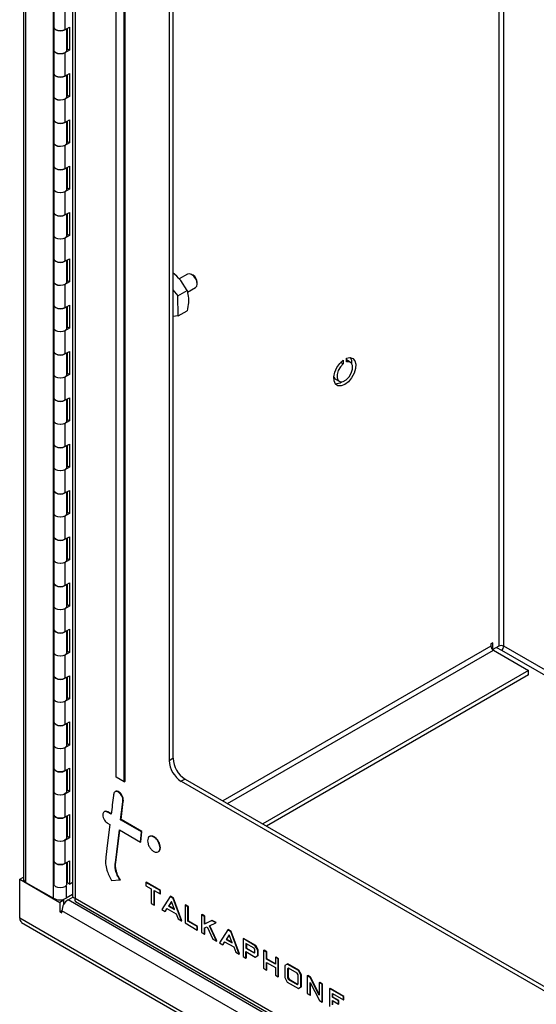
# Model space of a CAD drawing. Units: inches. Extents: x 0.3 to 21.8, y 0.2 to 16.9.
# Drawn here: x 16.8 to 18, y 5.4 to 7.6 of the extents above; entities that cross this region are included whole.
import ezdxf

# ---------------------------------------------------------------- set-up
doc = ezdxf.new("R2010")
doc.units = ezdxf.units.IN
doc.header["$MEASUREMENT"] = 0

msp = doc.modelspace()

# ---------------------------------------------------------------- linework, layer by layer
at = {"color": 7, "linetype": 'Continuous', "lineweight": 25}
for p, q in [((16.8522, 11.5873), (16.8522, 5.6731)), ((16.8579, 5.6651), (16.8579, 11.583)), ((16.9187, 5.63), (16.9187, 11.5479)), ((16.9605, 11.5041), (16.9605, 5.6349)), ((16.9662, 11.4928), (16.9662, 5.6303)), ((17.0567, 5.8969), (17.0567, 11.3065)), ((17.0744, 5.8867), (17.0744, 11.2963)), ((17.0761, 5.8877), (17.0761, 11.2973)), ((17.1818, 10.9807), (17.1818, 5.9385)), ((17.1734, 10.9758), (17.1734, 5.9336)), ((16.9195, 7.6005), (16.9195, 7.5495)), ((16.9435, 7.5948), (16.9435, 7.5437)), ((16.9195, 7.5495), (16.9195, 7.4984)), ((16.9435, 7.5437), (16.9535, 7.5495)), ((16.9535, 7.5495), (16.9535, 7.4984)), ((16.9477, 7.4984), (16.9477, 7.5461)), ((16.9491, 7.501), (16.9491, 7.5469)), ((16.9195, 7.4984), (16.9195, 7.4474)), ((16.9535, 7.4984), (16.9435, 7.4927)), ((16.9435, 7.4927), (16.9435, 7.4417)), ((16.9477, 7.5002), (16.9491, 7.501)), ((16.9535, 7.4984), (16.9491, 7.501)), ((16.9195, 7.4474), (16.9195, 7.3964)), ((16.9435, 7.4417), (16.9535, 7.4474)), ((16.9477, 7.3964), (16.9477, 7.444)), ((16.9491, 7.3989), (16.9491, 7.4448)), ((16.9535, 7.4474), (16.9535, 7.3964)), ((16.9477, 7.3981), (16.9491, 7.3989)), ((16.9535, 7.3964), (16.9491, 7.3989)), ((16.9195, 7.3964), (16.9195, 7.3453)), ((16.9535, 7.3964), (16.9435, 7.3906)), ((16.9435, 7.3906), (16.9435, 7.3396)), ((16.9195, 7.3453), (16.9195, 7.2943)), ((16.9435, 7.3396), (16.9535, 7.3453)), ((16.9477, 7.2943), (16.9477, 7.342)), ((16.9491, 7.2968), (16.9491, 7.3428)), ((16.9535, 7.3453), (16.9535, 7.2943)), ((16.9195, 7.2943), (16.9195, 7.2433)), ((16.9535, 7.2943), (16.9435, 7.2886)), ((16.9477, 7.296), (16.9491, 7.2968)), ((16.9535, 7.2943), (16.9491, 7.2968)), ((16.9435, 7.2886), (16.9435, 7.2375)), ((16.9195, 7.2433), (16.9195, 7.1922)), ((16.9435, 7.2375), (16.9535, 7.2433)), ((16.9477, 7.1922), (16.9477, 7.2399)), ((16.9491, 7.1948), (16.9491, 7.2407)), ((16.9535, 7.2433), (16.9535, 7.1922)), ((16.9195, 7.1922), (16.9195, 7.1412)), ((16.9535, 7.1922), (16.9435, 7.1865)), ((16.9435, 7.1865), (16.9435, 7.1355)), ((16.9477, 7.194), (16.9491, 7.1948)), ((16.9535, 7.1922), (16.9491, 7.1948)), ((16.9195, 7.1412), (16.9195, 7.0902)), ((16.9435, 7.1355), (16.9535, 7.1412)), ((16.9477, 7.0902), (16.9477, 7.1378)), ((16.9491, 7.0927), (16.9491, 7.1386)), ((16.9535, 7.1412), (16.9535, 7.0902)), ((16.9195, 7.0902), (16.9195, 7.0391)), ((16.9535, 7.0902), (16.9435, 7.0844)), ((16.9435, 7.0844), (16.9435, 7.0334)), ((16.9477, 7.0919), (16.9491, 7.0927)), ((16.9535, 7.0902), (16.9491, 7.0927)), ((16.9195, 7.0391), (16.9195, 6.9881)), ((16.9435, 7.0334), (16.9535, 7.0391)), ((16.9477, 6.9881), (16.9477, 7.0358)), ((16.9491, 6.9906), (16.9491, 7.0366)), ((16.9535, 7.0391), (16.9535, 6.9881)), ((16.9195, 6.9881), (16.9195, 6.9371)), ((16.9535, 6.9881), (16.9435, 6.9824)), ((16.9477, 6.9898), (16.9491, 6.9906)), ((16.9535, 6.9881), (16.9491, 6.9906)), ((17.2141, 7.0054), (17.1957, 6.9947)), ((17.2128, 6.9689), (17.1991, 6.9911)), ((17.226, 7.0027), (17.2228, 7.0045)), ((17.2349, 6.9834), (17.2349, 6.9872)), ((16.9435, 6.9824), (16.9435, 6.9313)), ((17.1818, 6.9708), (17.1928, 6.9573)), ((17.1928, 6.9573), (17.2128, 6.9689)), ((17.2137, 6.9653), (17.2314, 6.9755)), ((17.193, 6.913), (17.1928, 6.9573)), ((16.9195, 6.9371), (16.9195, 6.886)), ((16.9435, 6.9313), (16.9535, 6.9371)), ((16.9477, 6.886), (16.9477, 6.9337)), ((16.9491, 6.8886), (16.9491, 6.9345)), ((16.9535, 6.9371), (16.9535, 6.886)), ((17.193, 6.913), (17.213, 6.9246)), ((17.193, 6.913), (17.1818, 6.9119)), ((16.9195, 6.886), (16.9195, 6.835)), ((16.9535, 6.886), (16.9435, 6.8803)), ((16.9435, 6.8803), (16.9435, 6.8293)), ((16.9477, 6.8878), (16.9491, 6.8886)), ((16.9535, 6.886), (16.9491, 6.8886)), ((16.9195, 6.835), (16.9195, 6.784)), ((16.9435, 6.8293), (16.9535, 6.835)), ((16.9535, 6.835), (16.9535, 6.784)), ((16.9477, 6.784), (16.9477, 6.8316)), ((16.9491, 6.7865), (16.9491, 6.8324)), ((17.5567, 6.8159), (17.5567, 6.8076)), ((17.5638, 6.8117), (17.5638, 6.8199)), ((17.5724, 6.8112), (17.5639, 6.8161)), ((17.5567, 6.8076), (17.5511, 6.8108)), ((16.9195, 6.784), (16.9195, 6.7329)), ((16.9535, 6.784), (16.9435, 6.7782)), ((16.9435, 6.7782), (16.9435, 6.7272)), ((16.9477, 6.7857), (16.9491, 6.7865)), ((16.9535, 6.784), (16.9491, 6.7865)), ((17.5396, 6.7739), (17.548, 6.769)), ((16.9195, 6.7329), (16.9195, 6.6819)), ((16.9435, 6.7272), (16.9535, 6.7329)), ((16.9477, 6.6819), (16.9477, 6.7296)), ((16.9491, 6.6844), (16.9491, 6.7304)), ((16.9535, 6.7329), (16.9535, 6.6819)), ((16.9195, 6.6819), (16.9195, 6.6309)), ((16.9535, 6.6819), (16.9435, 6.6762)), ((16.9477, 6.6836), (16.9491, 6.6844)), ((16.9535, 6.6819), (16.9491, 6.6844)), ((16.9435, 6.6762), (16.9435, 6.6251)), ((16.9195, 6.6309), (16.9195, 6.5798)), ((16.9435, 6.6251), (16.9535, 6.6309)), ((16.9477, 6.5798), (16.9477, 6.6275)), ((16.9491, 6.5824), (16.9491, 6.6283)), ((16.9535, 6.6309), (16.9535, 6.5798)), ((16.9195, 6.5798), (16.9195, 6.5288)), ((16.9535, 6.5798), (16.9435, 6.5741)), ((16.9435, 6.5741), (16.9435, 6.5231)), ((16.9477, 6.5816), (16.9491, 6.5824)), ((16.9535, 6.5798), (16.9491, 6.5824)), ((16.9195, 6.5288), (16.9195, 6.4778)), ((16.9435, 6.5231), (16.9535, 6.5288)), ((16.9477, 6.4778), (16.9477, 6.5254)), ((16.9491, 6.4803), (16.9491, 6.5262)), ((16.9535, 6.5288), (16.9535, 6.4778)), ((16.9195, 6.4778), (16.9195, 6.4267)), ((16.9535, 6.4778), (16.9435, 6.472)), ((16.9435, 6.472), (16.9435, 6.421)), ((16.9477, 6.4795), (16.9491, 6.4803)), ((16.9535, 6.4778), (16.9491, 6.4803)), ((16.9195, 6.4267), (16.9195, 6.3757)), ((16.9435, 6.421), (16.9535, 6.4267)), ((16.9477, 6.3757), (16.9477, 6.4234)), ((16.9491, 6.3782), (16.9491, 6.4242)), ((16.9535, 6.4267), (16.9535, 6.3757)), ((16.9477, 6.3774), (16.9491, 6.3782)), ((16.9535, 6.3757), (16.9491, 6.3782)), ((16.9195, 6.3757), (16.9195, 6.3247)), ((16.9535, 6.3757), (16.9435, 6.3699)), ((16.9435, 6.3699), (16.9435, 6.3189)), ((16.9195, 6.3247), (16.9195, 6.2736)), ((16.9435, 6.3189), (16.9535, 6.3247)), ((16.9477, 6.2736), (16.9477, 6.3213)), ((16.9491, 6.2762), (16.9491, 6.3221)), ((16.9535, 6.3247), (16.9535, 6.2736)), ((16.9195, 6.2736), (16.9195, 6.2226)), ((16.9535, 6.2736), (16.9435, 6.2679)), ((16.9477, 6.2754), (16.9491, 6.2762)), ((16.9535, 6.2736), (16.9491, 6.2762)), ((16.9435, 6.2679), (16.9435, 6.2168)), ((16.9195, 6.2226), (16.9195, 6.1716)), ((16.9435, 6.2168), (16.9535, 6.2226)), ((16.9477, 6.1716), (16.9477, 6.2192)), ((16.9491, 6.1741), (16.9491, 6.22)), ((16.9535, 6.2226), (16.9535, 6.1716)), ((17.8866, 6.193), (17.8823, 6.1906)), ((17.8823, 6.1906), (17.8823, 6.1857)), ((17.8866, 6.1779), (17.8866, 6.193)), ((17.9, 6.1857), (17.8866, 6.1779)), ((16.9195, 6.1716), (16.9195, 6.1205)), ((16.9535, 6.1716), (16.9435, 6.1658)), ((16.9435, 6.1658), (16.9435, 6.1148)), ((16.9477, 6.1733), (16.9491, 6.1741)), ((16.9535, 6.1716), (16.9491, 6.1741)), ((17.8866, 6.1779), (17.885, 6.1788)), ((17.8876, 6.1765), (17.9651, 6.1318)), ((17.8947, 6.1826), (17.9053, 6.1765)), ((16.9195, 6.1205), (16.9195, 6.0695)), ((16.9435, 6.1148), (16.9535, 6.1205)), ((16.9491, 6.072), (16.9491, 6.118)), ((16.9535, 6.1205), (16.9535, 6.0695)), ((17.9651, 6.1318), (17.3796, 5.7938)), ((17.9651, 6.122), (17.388, 5.7889)), ((17.9651, 6.122), (17.9651, 6.1318)), ((16.9477, 6.0695), (16.9477, 6.1172)), ((16.9195, 6.0695), (16.9195, 6.0185)), ((16.9535, 6.0695), (16.9435, 6.0637)), ((16.9435, 6.0637), (16.9435, 6.0127)), ((16.9477, 6.0712), (16.9491, 6.072)), ((16.9535, 6.0695), (16.9491, 6.072)), ((16.9195, 6.0185), (16.9195, 5.9674)), ((16.9435, 6.0127), (16.9535, 6.0185)), ((16.9477, 5.9674), (16.9477, 6.0151)), ((16.9491, 5.97), (16.9491, 6.0159)), ((16.9535, 6.0185), (16.9535, 5.9674)), ((16.9195, 5.9674), (16.9195, 5.9164)), ((16.9535, 5.9674), (16.9435, 5.9617)), ((16.9477, 5.9692), (16.9491, 5.97)), ((16.9535, 5.9674), (16.9491, 5.97)), ((16.9435, 5.9617), (16.9435, 5.9106)), ((17.1734, 5.9336), (17.1818, 5.9385)), ((16.9195, 5.9164), (16.9195, 5.8654)), ((16.9435, 5.9106), (16.9535, 5.9164)), ((16.9477, 5.8654), (16.9477, 5.913)), ((16.9491, 5.8679), (16.9491, 5.9138)), ((16.9535, 5.9164), (16.9535, 5.8654)), ((17.0744, 5.8867), (17.0567, 5.8969)), ((17.0744, 5.8867), (17.0761, 5.8877)), ((17.2084, 5.8926), (17.1999, 5.8877)), ((17.1999, 5.8877), (18.7378, 4.9999)), ((17.2084, 5.8926), (18.7463, 5.0048)), ((16.9195, 5.8654), (16.9195, 5.8143)), ((16.9535, 5.8654), (16.9435, 5.8596)), ((16.9435, 5.8596), (16.9435, 5.8086)), ((16.9477, 5.8671), (16.9491, 5.8679)), ((16.9535, 5.8654), (16.9491, 5.8679)), ((17.0627, 5.8632), (17.0635, 5.8637)), ((17.0715, 5.8453), (17.0724, 5.8458)), ((16.9195, 5.8143), (16.9195, 5.7633)), ((16.9435, 5.8086), (16.9535, 5.8143)), ((16.9535, 5.8143), (16.9535, 5.7633)), ((17.0376, 5.8198), (17.0385, 5.8203)), ((17.0456, 5.8152), (17.0376, 5.8198)), ((17.0457, 5.8161), (17.0385, 5.8203)), ((16.9477, 5.7633), (16.9477, 5.811)), ((16.9491, 5.7658), (16.9491, 5.8118)), ((17.0376, 5.7957), (17.0428, 5.7927)), ((17.0664, 5.8031), (17.0673, 5.8036)), ((17.1127, 5.7764), (17.0664, 5.8031)), ((17.1135, 5.777), (17.0673, 5.8036)), ((17.0548, 5.7084), (17.0637, 5.7806)), ((17.0556, 5.7089), (17.0644, 5.7802)), ((17.0637, 5.7806), (17.1099, 5.754)), ((17.1099, 5.754), (17.1127, 5.7764)), ((17.1108, 5.7545), (17.1135, 5.777)), ((17.1127, 5.7764), (17.1135, 5.777)), ((16.9195, 5.7633), (16.9195, 5.7122)), ((16.9535, 5.7633), (16.9435, 5.7575)), ((16.9435, 5.7575), (16.9435, 5.7065)), ((16.9477, 5.765), (16.9491, 5.7658)), ((16.9535, 5.7633), (16.9491, 5.7658)), ((17.1099, 5.754), (17.1108, 5.7545)), ((17.1532, 5.7411), (17.1541, 5.7416)), ((16.9195, 5.7122), (16.9195, 5.6612)), ((16.9435, 5.7065), (16.9535, 5.7122)), ((16.9477, 5.6612), (16.9477, 5.7089)), ((16.9491, 5.6638), (16.9491, 5.7097)), ((16.9535, 5.7122), (16.9535, 5.6612)), ((17.0548, 5.7084), (17.0556, 5.7089)), ((16.8441, 5.6721), (16.8522, 5.6767)), ((16.8441, 5.5859), (16.8441, 5.6721)), ((16.8441, 5.6721), (16.9327, 5.6209)), ((16.8579, 5.6651), (16.9187, 5.63)), ((16.9491, 5.6765), (16.9477, 5.6757)), ((16.9535, 5.6612), (16.9491, 5.6638)), ((16.9535, 5.6612), (16.9605, 5.6652)), ((17.046, 5.6693), (17.065, 5.6704)), ((17.065, 5.6704), (17.0659, 5.6709)), ((17.1216, 5.665), (17.1225, 5.6655)), ((17.1216, 5.665), (17.1216, 5.6577)), ((17.1532, 5.6468), (17.1216, 5.665)), ((17.1541, 5.6473), (17.1225, 5.6655)), ((17.1216, 5.6577), (17.1339, 5.6506)), ((17.1339, 5.6506), (17.1339, 5.6186)), ((17.1403, 5.6469), (17.1532, 5.6395)), ((17.1403, 5.6149), (17.1403, 5.6469)), ((17.1412, 5.6154), (17.1412, 5.6464)), ((17.1532, 5.6468), (17.1541, 5.6473)), ((17.1532, 5.6395), (17.1532, 5.6468)), ((17.1541, 5.64), (17.1541, 5.6473)), ((16.9412, 5.6258), (16.9327, 5.6209)), ((16.9327, 5.6209), (16.9327, 5.6001)), ((16.9386, 5.6273), (16.9412, 5.6258)), ((16.9412, 5.6165), (16.9412, 5.6258)), ((16.9605, 5.6382), (16.9463, 5.63)), ((16.9507, 5.6264), (16.9614, 5.6326)), ((16.9662, 5.6303), (19.2102, 4.3348)), ((16.9673, 5.623), (19.2171, 4.3242)), ((17.1532, 5.6395), (17.1541, 5.64)), ((17.1754, 5.634), (17.157, 5.6052)), ((17.1785, 5.6231), (17.172, 5.6129)), ((17.1787, 5.6225), (17.1729, 5.6134)), ((17.1754, 5.634), (17.1763, 5.6345)), ((17.1817, 5.6303), (17.1754, 5.634)), ((17.1826, 5.6308), (17.1763, 5.6345)), ((17.1853, 5.6052), (17.1785, 5.6231)), ((17.1817, 5.6303), (17.1826, 5.6308)), ((17.1819, 5.6299), (17.1817, 5.6303)), ((17.1819, 5.6299), (17.1828, 5.6304)), ((17.2004, 5.5802), (17.1819, 5.6299)), ((17.1828, 5.6304), (17.1826, 5.6308)), ((17.2013, 5.5807), (17.1828, 5.6304)), ((16.9369, 5.6026), (16.9327, 5.6001)), ((16.9327, 5.6001), (16.9369, 5.5977)), ((16.9369, 5.5977), (16.9369, 5.6026)), ((19.2262, 4.281), (16.9369, 5.6026)), ((17.1339, 5.6186), (17.1403, 5.6149)), ((17.1403, 5.6149), (17.1412, 5.6154)), ((17.157, 5.6052), (17.1643, 5.601)), ((17.1643, 5.601), (17.1683, 5.6077)), ((17.1643, 5.601), (17.1652, 5.6015)), ((17.1652, 5.6015), (17.1687, 5.6074)), ((17.1683, 5.6077), (17.1885, 5.596)), ((17.172, 5.6129), (17.1729, 5.6134)), ((17.172, 5.6129), (17.1853, 5.6052)), ((17.1729, 5.6134), (17.1848, 5.6065)), ((17.2083, 5.615), (17.2092, 5.6155)), ((17.2083, 5.615), (17.2083, 5.5756)), ((17.2147, 5.6113), (17.2083, 5.615)), ((17.2156, 5.6118), (17.2092, 5.6155)), ((17.2147, 5.6113), (17.2156, 5.6118)), ((17.2147, 5.5793), (17.2147, 5.6113)), ((17.2156, 5.5798), (17.2156, 5.6118)), ((19.319, 4.1572), (16.8441, 5.5859)), ((16.8482, 5.577), (19.323, 4.1483)), ((17.1885, 5.596), (17.1931, 5.5844)), ((17.1931, 5.5844), (17.2004, 5.5802)), ((17.2004, 5.5802), (17.2013, 5.5807)), ((17.2083, 5.5756), (17.2351, 5.5601)), ((17.2147, 5.5793), (17.2156, 5.5798)), ((17.2351, 5.5675), (17.2147, 5.5793)), ((17.236, 5.568), (17.2156, 5.5798)), ((17.2449, 5.5939), (17.2458, 5.5944)), ((17.2449, 5.5939), (17.2449, 5.5545)), ((17.2513, 5.5902), (17.2449, 5.5939)), ((17.2521, 5.5907), (17.2458, 5.5944)), ((17.2513, 5.5902), (17.2521, 5.5907)), ((17.2513, 5.5732), (17.2513, 5.5902)), ((17.2676, 5.5808), (17.2513, 5.5732)), ((17.2521, 5.5737), (17.2521, 5.5907)), ((17.2684, 5.5813), (17.2521, 5.5737)), ((17.2621, 5.5691), (17.2761, 5.5759)), ((17.2676, 5.5808), (17.2684, 5.5813)), ((17.2761, 5.5759), (17.2676, 5.5808)), ((17.2769, 5.5764), (17.2684, 5.5813)), ((17.2761, 5.5759), (17.2769, 5.5764)), ((17.2351, 5.5675), (17.236, 5.568)), ((17.2351, 5.5601), (17.2351, 5.5675)), ((17.2351, 5.5601), (17.236, 5.5607)), ((17.236, 5.5607), (17.236, 5.568)), ((17.2449, 5.5545), (17.2513, 5.5508)), ((17.2513, 5.5732), (17.2521, 5.5737)), ((17.2513, 5.5648), (17.2571, 5.5673)), ((17.2513, 5.5508), (17.2513, 5.5648)), ((17.2521, 5.5513), (17.2521, 5.5652)), ((17.2571, 5.5673), (17.2697, 5.5402)), ((17.2777, 5.5356), (17.2621, 5.5691)), ((17.2786, 5.5361), (17.263, 5.5696)), ((17.3025, 5.5606), (17.284, 5.5319)), ((17.3025, 5.5606), (17.3034, 5.5611)), ((17.3087, 5.557), (17.3025, 5.5606)), ((17.3096, 5.5575), (17.3034, 5.5611)), ((17.3087, 5.557), (17.3096, 5.5575)), ((17.3089, 5.5566), (17.3087, 5.557)), ((17.3089, 5.5566), (17.3098, 5.5571)), ((17.3274, 5.5068), (17.3089, 5.5566)), ((17.3098, 5.5571), (17.3096, 5.5575)), ((17.3283, 5.5073), (17.3098, 5.5571)), ((17.2513, 5.5508), (17.2521, 5.5513)), ((17.2697, 5.5402), (17.2777, 5.5356)), ((17.2777, 5.5356), (17.2786, 5.5361)), ((17.284, 5.5319), (17.2913, 5.5277)), ((17.2913, 5.5277), (17.2953, 5.5343)), ((17.2922, 5.5282), (17.2958, 5.5341)), ((17.2953, 5.5343), (17.3155, 5.5227)), ((17.3056, 5.5498), (17.299, 5.5395)), ((17.299, 5.5395), (17.2999, 5.54)), ((17.299, 5.5395), (17.3123, 5.5319)), ((17.3058, 5.5492), (17.2999, 5.54)), ((17.2999, 5.54), (17.3118, 5.5332)), ((17.3123, 5.5319), (17.3056, 5.5498)), ((17.3361, 5.5412), (17.337, 5.5417)), ((17.3361, 5.5412), (17.3361, 5.5018)), ((17.3631, 5.5256), (17.3361, 5.5412)), ((17.364, 5.5261), (17.337, 5.5417)), ((17.2913, 5.5277), (17.2922, 5.5282)), ((17.3155, 5.5227), (17.3202, 5.511)), ((17.3202, 5.511), (17.3274, 5.5068)), ((17.3603, 5.5199), (17.3425, 5.5302)), ((17.3425, 5.5302), (17.3425, 5.5199)), ((17.3425, 5.5199), (17.3434, 5.5204)), ((17.3425, 5.5199), (17.3603, 5.5096)), ((17.3425, 5.5125), (17.3631, 5.5006)), ((17.3425, 5.4981), (17.3425, 5.5125)), ((17.3434, 5.5297), (17.3434, 5.5204)), ((17.3434, 5.5204), (17.3612, 5.5101)), ((17.3434, 5.4987), (17.3434, 5.512)), ((17.3623, 5.5161), (17.3603, 5.5199)), ((17.3603, 5.5096), (17.3623, 5.5107)), ((17.3612, 5.5101), (17.3623, 5.5107)), ((17.3623, 5.5107), (17.3623, 5.5161)), ((17.3631, 5.5256), (17.364, 5.5261)), ((17.3687, 5.516), (17.3631, 5.5256)), ((17.3695, 5.5165), (17.364, 5.5261)), ((17.3687, 5.516), (17.3695, 5.5165)), ((17.3687, 5.5043), (17.3687, 5.516)), ((17.3695, 5.5048), (17.3695, 5.5165)), ((17.3814, 5.5151), (17.3823, 5.5156)), ((17.3814, 5.5151), (17.3814, 5.4757)), ((17.3877, 5.5114), (17.3814, 5.5151)), ((17.3886, 5.5119), (17.3823, 5.5156)), ((17.3877, 5.5114), (17.3886, 5.5119)), ((17.3877, 5.4959), (17.3877, 5.5114)), ((17.3886, 5.4964), (17.3886, 5.5119)), ((17.3274, 5.5068), (17.3283, 5.5073)), ((17.3361, 5.5018), (17.3425, 5.4981)), ((17.3425, 5.4981), (17.3434, 5.4987)), ((17.3603, 5.5096), (17.3612, 5.5101)), ((17.3631, 5.5006), (17.3687, 5.5043)), ((17.3631, 5.5006), (17.364, 5.5012)), ((17.364, 5.5012), (17.3695, 5.5048)), ((17.3687, 5.5043), (17.3695, 5.5048)), ((17.3877, 5.4959), (17.3886, 5.4964)), ((17.4074, 5.4845), (17.3877, 5.4959)), ((17.3877, 5.4886), (17.4074, 5.4772)), ((17.3877, 5.472), (17.3877, 5.4886)), ((17.4074, 5.4856), (17.3886, 5.4964)), ((17.4074, 5.5), (17.4083, 5.5006)), ((17.4138, 5.4964), (17.4074, 5.5)), ((17.4074, 5.5), (17.4074, 5.4845)), ((17.4146, 5.4969), (17.4083, 5.5006)), ((17.4138, 5.4964), (17.4146, 5.4969)), ((17.4138, 5.457), (17.4138, 5.4964)), ((17.4146, 5.4575), (17.4146, 5.4969)), ((17.3814, 5.4757), (17.3877, 5.472)), ((17.3877, 5.472), (17.3886, 5.4725)), ((17.3886, 5.4725), (17.3886, 5.4881)), ((17.4074, 5.4772), (17.4074, 5.4607)), ((17.4336, 5.4849), (17.4281, 5.4817)), ((17.4281, 5.4817), (17.4281, 5.4552)), ((17.4336, 5.4849), (17.4345, 5.4854)), ((17.4581, 5.4708), (17.4336, 5.4849)), ((17.4366, 5.4758), (17.4344, 5.4743)), ((17.4344, 5.4743), (17.4353, 5.4749)), ((17.4344, 5.4743), (17.4344, 5.4549)), ((17.459, 5.4713), (17.4345, 5.4854)), ((17.4367, 5.4758), (17.4353, 5.4749)), ((17.4353, 5.4749), (17.4353, 5.4554)), ((17.4553, 5.465), (17.4366, 5.4758)), ((17.4581, 5.4708), (17.459, 5.4713)), ((17.4637, 5.4611), (17.4581, 5.4708)), ((17.4646, 5.4617), (17.459, 5.4713)), ((17.4074, 5.4607), (17.4138, 5.457)), ((17.4138, 5.457), (17.4146, 5.4575)), ((17.4281, 5.4552), (17.4336, 5.4455)), ((17.4336, 5.4455), (17.4581, 5.4314)), ((17.4344, 5.4549), (17.4353, 5.4554)), ((17.4344, 5.4549), (17.4366, 5.4511)), ((17.4353, 5.4554), (17.4375, 5.4517)), ((17.4366, 5.4511), (17.4375, 5.4517)), ((17.4366, 5.4511), (17.4554, 5.4403)), ((17.4375, 5.4517), (17.4562, 5.4409)), ((17.4573, 5.4611), (17.4553, 5.465)), ((17.4573, 5.4417), (17.4573, 5.4611)), ((17.4637, 5.4611), (17.4646, 5.4617)), ((17.4637, 5.4346), (17.4637, 5.4611)), ((17.4646, 5.4351), (17.4646, 5.4617)), ((17.4777, 5.4595), (17.4786, 5.46)), ((17.4777, 5.4595), (17.4777, 5.4201)), ((17.484, 5.4558), (17.4777, 5.4595)), ((17.4849, 5.4563), (17.4786, 5.46)), ((17.484, 5.4558), (17.4849, 5.4563)), ((17.4842, 5.4555), (17.484, 5.4558)), ((17.4842, 5.4555), (17.485, 5.456)), ((17.5042, 5.4164), (17.4842, 5.4555)), ((17.485, 5.456), (17.4849, 5.4563)), ((17.5042, 5.4186), (17.485, 5.456)), ((17.4554, 5.4403), (17.4573, 5.4417)), ((17.4581, 5.4314), (17.4637, 5.4346)), ((17.4637, 5.4346), (17.4646, 5.4351)), ((17.484, 5.4442), (17.5043, 5.4047)), ((17.484, 5.4164), (17.484, 5.4442)), ((17.4849, 5.4169), (17.4849, 5.4425)), ((17.5042, 5.4442), (17.5051, 5.4447)), ((17.5042, 5.4442), (17.5042, 5.4164)), ((17.5106, 5.4405), (17.5042, 5.4442)), ((17.5115, 5.441), (17.5051, 5.4447)), ((17.5106, 5.4405), (17.5115, 5.441)), ((17.5106, 5.4011), (17.5106, 5.4405)), ((17.5115, 5.4016), (17.5115, 5.441)), ((17.5269, 5.431), (17.5278, 5.4316)), ((17.5269, 5.431), (17.5269, 5.3917)), ((17.5576, 5.4133), (17.5269, 5.431)), ((17.5585, 5.4139), (17.5278, 5.4316)), ((17.4777, 5.4201), (17.484, 5.4164)), ((17.484, 5.4164), (17.4849, 5.4169)), ((17.5043, 5.4047), (17.5106, 5.4011)), ((17.5333, 5.42), (17.5576, 5.406)), ((17.5333, 5.4119), (17.5333, 5.42)), ((17.5333, 5.4119), (17.5342, 5.4125)), ((17.5465, 5.4043), (17.5333, 5.4119)), ((17.5333, 5.4046), (17.5465, 5.397)), ((17.5333, 5.3954), (17.5333, 5.4046)), ((17.5342, 5.4125), (17.5342, 5.4195)), ((17.5474, 5.4048), (17.5342, 5.4125)), ((17.5342, 5.3959), (17.5342, 5.4041)), ((17.5465, 5.4043), (17.5474, 5.4048)), ((17.5465, 5.397), (17.5465, 5.4043)), ((17.5474, 5.3975), (17.5474, 5.4048)), ((17.5576, 5.4133), (17.5585, 5.4139)), ((17.5576, 5.406), (17.5576, 5.4133)), ((17.5576, 5.406), (17.5585, 5.4065)), ((17.5585, 5.4065), (17.5585, 5.4139)), ((17.5106, 5.4011), (17.5115, 5.4016)), ((17.5465, 5.397), (17.5474, 5.3975))]:
    msp.add_line(p, q, dxfattribs=at)
at = {"color": 8, "linetype": 'Continuous', "lineweight": 25}
for p, q in [((17.9, 7.7757), (17.9, 6.1857)), ((17.9106, 6.1857), (17.9106, 7.7696)), ((17.8823, 6.1857), (17.2915, 5.8446)), ((18.4224, 5.8902), (17.9106, 6.1857)), ((17.3021, 5.8385), (17.8876, 6.1765)), ((17.9053, 6.1765), (18.4208, 5.8789)), ((16.9463, 5.6577), (16.9463, 5.63)), ((19.2387, 4.3056), (16.9507, 5.6264))]:
    msp.add_line(p, q, dxfattribs=at)
at = {"color": 7, "linetype": 'Continuous', "lineweight": 25, "flags": 128}
for points in [[(16.9195, 7.5495), (16.9205, 7.5465), (16.9235, 7.5438), (16.9281, 7.542), (16.9335, 7.5413), (16.9389, 7.542), (16.9435, 7.5437)], [(16.9435, 7.5437), (16.9393, 7.542), (16.9339, 7.5414), (16.9284, 7.5419), (16.9238, 7.5436), (16.9207, 7.5463), (16.9195, 7.5494), (16.9195, 7.5495)], [(16.9435, 7.4927), (16.9389, 7.4909), (16.9335, 7.4903), (16.9281, 7.491), (16.9235, 7.4928), (16.9205, 7.4955), (16.9195, 7.4984)], [(16.9477, 7.4984), (16.9468, 7.4956), (16.9438, 7.4928), (16.9393, 7.491), (16.9339, 7.4903), (16.9284, 7.4909), (16.9238, 7.4926), (16.9207, 7.4953), (16.9195, 7.4984), (16.9195, 7.4984)], [(16.9195, 7.4474), (16.9205, 7.4444), (16.9235, 7.4417), (16.9281, 7.4399), (16.9335, 7.4393), (16.9389, 7.4399), (16.9435, 7.4417)], [(16.9435, 7.4417), (16.9393, 7.44), (16.9339, 7.4393), (16.9284, 7.4398), (16.9238, 7.4416), (16.9207, 7.4442), (16.9195, 7.4473), (16.9195, 7.4474)], [(16.9435, 7.3906), (16.9389, 7.3889), (16.9335, 7.3882), (16.9281, 7.3889), (16.9235, 7.3907), (16.9205, 7.3934), (16.9195, 7.3964)], [(16.9477, 7.3964), (16.9468, 7.3935), (16.9438, 7.3908), (16.9393, 7.3889), (16.9339, 7.3882), (16.9284, 7.3888), (16.9238, 7.3905), (16.9207, 7.3932), (16.9195, 7.3963), (16.9195, 7.3964)], [(16.9195, 7.3453), (16.9205, 7.3424), (16.9235, 7.3397), (16.9281, 7.3379), (16.9335, 7.3372), (16.9389, 7.3378), (16.9435, 7.3396)], [(16.9435, 7.3396), (16.9393, 7.3379), (16.9339, 7.3372), (16.9284, 7.3378), (16.9238, 7.3395), (16.9207, 7.3421), (16.9195, 7.3453), (16.9195, 7.3453)], [(16.9435, 7.2886), (16.9389, 7.2868), (16.9335, 7.2862), (16.9281, 7.2868), (16.9235, 7.2886), (16.9205, 7.2913), (16.9195, 7.2943)], [(16.9477, 7.2943), (16.9468, 7.2914), (16.9438, 7.2887), (16.9393, 7.2869), (16.9339, 7.2862), (16.9284, 7.2867), (16.9238, 7.2885), (16.9207, 7.2911), (16.9195, 7.2942), (16.9195, 7.2943)], [(16.9195, 7.2433), (16.9205, 7.2403), (16.9235, 7.2376), (16.9281, 7.2358), (16.9335, 7.2351), (16.9389, 7.2358), (16.9435, 7.2375)], [(16.9435, 7.2375), (16.9393, 7.2358), (16.9339, 7.2351), (16.9284, 7.2357), (16.9238, 7.2374), (16.9207, 7.2401), (16.9195, 7.2432), (16.9195, 7.2433)], [(16.9435, 7.1865), (16.9389, 7.1847), (16.9335, 7.1841), (16.9281, 7.1848), (16.9235, 7.1866), (16.9205, 7.1892), (16.9195, 7.1922)], [(16.9477, 7.1922), (16.9468, 7.1894), (16.9438, 7.1866), (16.9393, 7.1848), (16.9339, 7.1841), (16.9284, 7.1847), (16.9238, 7.1864), (16.9207, 7.189), (16.9195, 7.1922), (16.9195, 7.1922)], [(16.9195, 7.1412), (16.9205, 7.1382), (16.9235, 7.1355), (16.9281, 7.1337), (16.9335, 7.1331), (16.9389, 7.1337), (16.9435, 7.1355)], [(16.9435, 7.1355), (16.9393, 7.1338), (16.9339, 7.1331), (16.9284, 7.1336), (16.9238, 7.1354), (16.9207, 7.138), (16.9195, 7.1411), (16.9195, 7.1412)], [(16.9435, 7.0844), (16.9389, 7.0827), (16.9335, 7.082), (16.9281, 7.0827), (16.9235, 7.0845), (16.9205, 7.0872), (16.9195, 7.0902)], [(16.9477, 7.0902), (16.9468, 7.0873), (16.9438, 7.0846), (16.9393, 7.0827), (16.9339, 7.082), (16.9284, 7.0826), (16.9238, 7.0843), (16.9207, 7.087), (16.9195, 7.0901), (16.9195, 7.0902)], [(16.9195, 7.0391), (16.9205, 7.0361), (16.9235, 7.0335), (16.9281, 7.0317), (16.9335, 7.031), (16.9389, 7.0316), (16.9435, 7.0334)], [(16.9435, 7.0334), (16.9393, 7.0317), (16.9339, 7.031), (16.9284, 7.0316), (16.9238, 7.0333), (16.9207, 7.0359), (16.9195, 7.0391), (16.9195, 7.0391)], [(16.9435, 6.9824), (16.9389, 6.9806), (16.9335, 6.98), (16.9281, 6.9806), (16.9235, 6.9824), (16.9205, 6.9851), (16.9195, 6.9881)], [(16.9477, 6.9881), (16.9468, 6.9852), (16.9438, 6.9825), (16.9393, 6.9807), (16.9339, 6.98), (16.9284, 6.9805), (16.9238, 6.9823), (16.9207, 6.9849), (16.9195, 6.988), (16.9195, 6.9881)], [(17.2349, 6.9834), (17.234, 6.9894), (17.2314, 6.9954), (17.2274, 7.0008), (17.2228, 7.0046), (17.2181, 7.0062), (17.2141, 7.0054)], [(17.2314, 6.9755), (17.2314, 6.9755), (17.234, 6.9786), (17.2349, 6.9834)], [(16.9195, 6.9371), (16.9205, 6.9341), (16.9235, 6.9314), (16.9281, 6.9296), (16.9335, 6.9289), (16.9389, 6.9296), (16.9435, 6.9313)], [(16.9435, 6.9313), (16.9393, 6.9296), (16.9339, 6.9289), (16.9284, 6.9295), (16.9238, 6.9312), (16.9207, 6.9339), (16.9195, 6.937), (16.9195, 6.9371)], [(16.9435, 6.8803), (16.9389, 6.8785), (16.9335, 6.8779), (16.9281, 6.8786), (16.9235, 6.8804), (16.9205, 6.883), (16.9195, 6.886)], [(16.9477, 6.886), (16.9468, 6.8831), (16.9438, 6.8804), (16.9393, 6.8786), (16.9339, 6.8779), (16.9284, 6.8785), (16.9238, 6.8802), (16.9207, 6.8828), (16.9195, 6.886), (16.9195, 6.886)], [(16.9195, 6.835), (16.9205, 6.832), (16.9235, 6.8293), (16.9281, 6.8275), (16.9335, 6.8269), (16.9389, 6.8275), (16.9435, 6.8293)], [(16.9435, 6.8293), (16.9393, 6.8276), (16.9339, 6.8269), (16.9284, 6.8274), (16.9238, 6.8292), (16.9207, 6.8318), (16.9195, 6.8349), (16.9195, 6.835)], [(17.5638, 6.8199), (17.5714, 6.8215), (17.5779, 6.8196), (17.5824, 6.8145), (17.5844, 6.8067), (17.5838, 6.7971), (17.5807, 6.7867), (17.5752, 6.7767), (17.5682, 6.7682), (17.5602, 6.7621), (17.5523, 6.759), (17.5452, 6.7594), (17.5398, 6.7631), (17.5366, 6.7698), (17.536, 6.7788), (17.5381, 6.789), (17.5426, 6.7993), (17.549, 6.8086), (17.5567, 6.8159)], [(17.5567, 6.8076), (17.5505, 6.801), (17.5458, 6.7928), (17.5433, 6.7841), (17.5433, 6.7764), (17.5459, 6.7708), (17.5507, 6.7681), (17.5569, 6.7687), (17.5636, 6.7725), (17.5698, 6.7791), (17.5745, 6.7873), (17.5771, 6.7959), (17.5772, 6.8037), (17.5746, 6.8094), (17.5699, 6.8122), (17.5638, 6.8117)], [(16.9435, 6.7782), (16.9389, 6.7764), (16.9335, 6.7758), (16.9281, 6.7765), (16.9235, 6.7783), (16.9205, 6.781), (16.9195, 6.784)], [(16.9477, 6.784), (16.9468, 6.7811), (16.9438, 6.7784), (16.9393, 6.7765), (16.9339, 6.7758), (16.9284, 6.7764), (16.9238, 6.7781), (16.9207, 6.7808), (16.9195, 6.7839), (16.9195, 6.784)], [(17.536, 6.7779), (17.5375, 6.7757), (17.5396, 6.7739)], [(16.9195, 6.7329), (16.9205, 6.7299), (16.9235, 6.7273), (16.9281, 6.7255), (16.9335, 6.7248), (16.9389, 6.7254), (16.9435, 6.7272)], [(16.9435, 6.7272), (16.9393, 6.7255), (16.9339, 6.7248), (16.9284, 6.7254), (16.9238, 6.7271), (16.9207, 6.7297), (16.9195, 6.7329), (16.9195, 6.7329)], [(16.9435, 6.6762), (16.9389, 6.6744), (16.9335, 6.6738), (16.9281, 6.6744), (16.9235, 6.6762), (16.9205, 6.6789), (16.9195, 6.6819)], [(16.9477, 6.6819), (16.9468, 6.679), (16.9438, 6.6763), (16.9393, 6.6745), (16.9339, 6.6738), (16.9284, 6.6743), (16.9238, 6.6761), (16.9207, 6.6787), (16.9195, 6.6818), (16.9195, 6.6819)], [(16.9195, 6.6309), (16.9205, 6.6279), (16.9235, 6.6252), (16.9281, 6.6234), (16.9335, 6.6227), (16.9389, 6.6233), (16.9435, 6.6251)], [(16.9435, 6.6251), (16.9393, 6.6234), (16.9339, 6.6227), (16.9284, 6.6233), (16.9238, 6.625), (16.9207, 6.6277), (16.9195, 6.6308), (16.9195, 6.6309)], [(16.9435, 6.5741), (16.9389, 6.5723), (16.9335, 6.5717), (16.9281, 6.5724), (16.9235, 6.5742), (16.9205, 6.5768), (16.9195, 6.5798)], [(16.9477, 6.5798), (16.9468, 6.5769), (16.9438, 6.5742), (16.9393, 6.5724), (16.9339, 6.5717), (16.9284, 6.5723), (16.9238, 6.574), (16.9207, 6.5766), (16.9195, 6.5798), (16.9195, 6.5798)], [(16.9195, 6.5288), (16.9205, 6.5258), (16.9235, 6.5231), (16.9281, 6.5213), (16.9335, 6.5207), (16.9389, 6.5213), (16.9435, 6.5231)], [(16.9435, 6.5231), (16.9393, 6.5214), (16.9339, 6.5207), (16.9284, 6.5212), (16.9238, 6.523), (16.9207, 6.5256), (16.9195, 6.5287), (16.9195, 6.5288)], [(16.9435, 6.472), (16.9389, 6.4702), (16.9335, 6.4696), (16.9281, 6.4703), (16.9235, 6.4721), (16.9205, 6.4748), (16.9195, 6.4778)], [(16.9477, 6.4778), (16.9468, 6.4749), (16.9438, 6.4722), (16.9393, 6.4703), (16.9339, 6.4696), (16.9284, 6.4702), (16.9238, 6.4719), (16.9207, 6.4746), (16.9195, 6.4777), (16.9195, 6.4778)], [(16.9195, 6.4267), (16.9205, 6.4237), (16.9235, 6.4211), (16.9281, 6.4193), (16.9335, 6.4186), (16.9389, 6.4192), (16.9435, 6.421)], [(16.9435, 6.421), (16.9393, 6.4193), (16.9339, 6.4186), (16.9284, 6.4192), (16.9238, 6.4209), (16.9207, 6.4235), (16.9195, 6.4267), (16.9195, 6.4267)], [(16.9435, 6.3699), (16.9389, 6.3682), (16.9335, 6.3676), (16.9281, 6.3682), (16.9235, 6.37), (16.9205, 6.3727), (16.9195, 6.3757)], [(16.9477, 6.3757), (16.9468, 6.3728), (16.9438, 6.3701), (16.9393, 6.3683), (16.9339, 6.3676), (16.9284, 6.3681), (16.9238, 6.3699), (16.9207, 6.3725), (16.9195, 6.3756), (16.9195, 6.3757)], [(16.9195, 6.3247), (16.9205, 6.3217), (16.9235, 6.319), (16.9281, 6.3172), (16.9335, 6.3165), (16.9389, 6.3171), (16.9435, 6.3189)], [(16.9435, 6.3189), (16.9393, 6.3172), (16.9339, 6.3165), (16.9284, 6.3171), (16.9238, 6.3188), (16.9207, 6.3215), (16.9195, 6.3246), (16.9195, 6.3247)], [(16.9435, 6.2679), (16.9389, 6.2661), (16.9335, 6.2655), (16.9281, 6.2662), (16.9235, 6.268), (16.9205, 6.2706), (16.9195, 6.2736)], [(16.9477, 6.2736), (16.9468, 6.2707), (16.9438, 6.268), (16.9393, 6.2662), (16.9339, 6.2655), (16.9284, 6.2661), (16.9238, 6.2678), (16.9207, 6.2704), (16.9195, 6.2736), (16.9195, 6.2736)], [(16.9195, 6.2226), (16.9205, 6.2196), (16.9235, 6.2169), (16.9281, 6.2151), (16.9335, 6.2145), (16.9389, 6.2151), (16.9435, 6.2168)], [(16.9435, 6.2168), (16.9393, 6.2152), (16.9339, 6.2145), (16.9284, 6.215), (16.9238, 6.2168), (16.9207, 6.2194), (16.9195, 6.2225), (16.9195, 6.2226)], [(16.9435, 6.1658), (16.9389, 6.164), (16.9335, 6.1634), (16.9281, 6.1641), (16.9235, 6.1659), (16.9205, 6.1686), (16.9195, 6.1716)], [(16.9477, 6.1716), (16.9468, 6.1687), (16.9438, 6.166), (16.9393, 6.1641), (16.9339, 6.1634), (16.9284, 6.164), (16.9238, 6.1657), (16.9207, 6.1684), (16.9195, 6.1715), (16.9195, 6.1716)], [(16.9195, 6.1205), (16.9205, 6.1175), (16.9235, 6.1149), (16.9281, 6.1131), (16.9335, 6.1124), (16.9389, 6.113), (16.9435, 6.1148)], [(16.9435, 6.1148), (16.9393, 6.1131), (16.9339, 6.1124), (16.9284, 6.113), (16.9238, 6.1147), (16.9207, 6.1173), (16.9195, 6.1205), (16.9195, 6.1205)], [(16.9435, 6.0637), (16.9389, 6.062), (16.9335, 6.0614), (16.9281, 6.062), (16.9235, 6.0638), (16.9205, 6.0665), (16.9195, 6.0695)], [(16.9477, 6.0695), (16.9468, 6.0666), (16.9438, 6.0639), (16.9393, 6.0621), (16.9339, 6.0614), (16.9284, 6.0619), (16.9238, 6.0637), (16.9207, 6.0663), (16.9195, 6.0694), (16.9195, 6.0695)], [(16.9195, 6.0185), (16.9205, 6.0155), (16.9235, 6.0128), (16.9281, 6.011), (16.9335, 6.0103), (16.9389, 6.0109), (16.9435, 6.0127)], [(16.9435, 6.0127), (16.9393, 6.011), (16.9339, 6.0103), (16.9284, 6.0109), (16.9238, 6.0126), (16.9207, 6.0153), (16.9195, 6.0184), (16.9195, 6.0185)], [(16.9435, 5.9617), (16.9389, 5.9599), (16.9335, 5.9593), (16.9281, 5.96), (16.9235, 5.9618), (16.9205, 5.9644), (16.9195, 5.9674)], [(16.9477, 5.9674), (16.9468, 5.9645), (16.9438, 5.9618), (16.9393, 5.96), (16.9339, 5.9593), (16.9284, 5.9599), (16.9238, 5.9616), (16.9207, 5.9642), (16.9195, 5.9674), (16.9195, 5.9674)], [(16.9195, 5.9164), (16.9205, 5.9134), (16.9235, 5.9107), (16.9281, 5.9089), (16.9335, 5.9083), (16.9389, 5.9089), (16.9435, 5.9106)], [(16.9435, 5.9106), (16.9393, 5.909), (16.9339, 5.9083), (16.9284, 5.9088), (16.9238, 5.9106), (16.9207, 5.9132), (16.9195, 5.9163), (16.9195, 5.9164)], [(16.9435, 5.8596), (16.9389, 5.8578), (16.9335, 5.8572), (16.9281, 5.8579), (16.9235, 5.8597), (16.9205, 5.8624), (16.9195, 5.8654)], [(16.9477, 5.8654), (16.9468, 5.8625), (16.9438, 5.8598), (16.9393, 5.8579), (16.9339, 5.8572), (16.9284, 5.8578), (16.9238, 5.8595), (16.9207, 5.8622), (16.9195, 5.8653), (16.9195, 5.8654)], [(17.0664, 5.8031), (17.0712, 5.8426), (17.0715, 5.8451), (17.0715, 5.8452), (17.0715, 5.8453)], [(17.0673, 5.8036), (17.0721, 5.8431), (17.0724, 5.8456), (17.0724, 5.8457), (17.0724, 5.8458)], [(16.9195, 5.8143), (16.9205, 5.8113), (16.9235, 5.8087), (16.9281, 5.8068), (16.9335, 5.8062), (16.9389, 5.8068), (16.9435, 5.8086)], [(16.9435, 5.8086), (16.9393, 5.8069), (16.9339, 5.8062), (16.9284, 5.8068), (16.9238, 5.8085), (16.9207, 5.8111), (16.9195, 5.8143), (16.9195, 5.8143)], [(17.0428, 5.7927), (17.0378, 5.7525), (17.0339, 5.7205)], [(16.9435, 5.7575), (16.9389, 5.7558), (16.9335, 5.7552), (16.9281, 5.7558), (16.9235, 5.7576), (16.9205, 5.7603), (16.9195, 5.7633)], [(16.9477, 5.7633), (16.9468, 5.7604), (16.9438, 5.7577), (16.9393, 5.7559), (16.9339, 5.7552), (16.9284, 5.7557), (16.9238, 5.7575), (16.9207, 5.7601), (16.9195, 5.7632), (16.9195, 5.7633)], [(16.9195, 5.7122), (16.9205, 5.7093), (16.9235, 5.7066), (16.9281, 5.7048), (16.9335, 5.7041), (16.9389, 5.7047), (16.9435, 5.7065)], [(16.9435, 5.7065), (16.9393, 5.7048), (16.9339, 5.7041), (16.9284, 5.7047), (16.9238, 5.7064), (16.9207, 5.7091), (16.9195, 5.7122), (16.9195, 5.7122)], [(16.9477, 5.6612), (16.9468, 5.6583), (16.9438, 5.6556), (16.9393, 5.6538), (16.9339, 5.6531), (16.9284, 5.6537), (16.9238, 5.6554), (16.9207, 5.658), (16.9195, 5.6612), (16.9195, 5.6612)]]:
    msp.add_lwpolyline(points, dxfattribs=at)
at = {"color": 7, "linetype": 'Continuous', "lineweight": 25}
for centre, radius, start, end in [((17.2156, 6.9863), 0.0194, 2.6058, 57.3888), ((17.5544, 6.8096), 0.0218, 353.8162, 32.8745), ((17.5401, 6.7866), 0.0229, 268.1175, 305.2025), ((17.8938, 6.1862), 0.0115, 182.6055, 237.3945), ((17.9053, 6.1754), 0.0115, 62.6097, 117.3903), ((17.8991, 6.1862), 0.0115, 302.6055, 357.3945), ((17.2309, 5.9362), 0.0576, 182.6055, 237.3945), ((17.2394, 5.9411), 0.0576, 182.6055, 237.3945), ((16.8619, 5.674), 0.00981, 185.6948, 245.6253), ((16.9325, 5.6566), 0.03, 242.6097, 297.3903), ((16.9669, 5.6012), 0.03, 122.6055, 177.3945), ((16.8537, 5.5849), 0.00961, 173.7012, 234.9867)]:
    msp.add_arc(centre, radius, start, end, dxfattribs=at)
for major_axis, ratio, start_param, end_param in [((0.0194, 0.0039), 0.394037, 3.062086, 3.847485), ((0.0131, 0.0149), 0.394153, 2.435652, 3.221131)]:
    msp.add_ellipse((16.98, 5.6382), major_axis=major_axis, ratio=ratio, start_param=start_param, end_param=end_param, dxfattribs=at)
for points, knots in [([(17.1991, 6.9911), (17.1987, 6.9916), (17.1937, 6.9977), (17.1876, 7.003), (17.1818, 7.0078)], [0, 0, 0, 0, 0.079374, 1, 1, 1, 1]), ([(17.2128, 6.9689), (17.2133, 6.9673), (17.215, 6.9611), (17.2155, 6.9538), (17.2159, 6.9484)], [0, 0, 0, 0, 0.257551, 1, 1, 1, 1]), ([(17.2159, 6.9484), (17.2158, 6.9464), (17.2157, 6.9388), (17.2142, 6.9306), (17.213, 6.9246)], [0, 0, 0, 0, 0.268634, 1, 1, 1, 1]), ([(17.0511, 5.8597), (17.0511, 5.8597), (17.0511, 5.8596), (17.0509, 5.8584), (17.0491, 5.8436), (17.0473, 5.8288), (17.0456, 5.8152)], [0, 0, 0, 0, 0.000375, 0.005325, 0.078822, 1, 1, 1, 1]), ([(17.0627, 5.8632), (17.0611, 5.8641), (17.0581, 5.8657), (17.0544, 5.8653), (17.0519, 5.8633), (17.0514, 5.8609), (17.0511, 5.8597)], [0, 0, 0, 0, 0.286275, 0.559507, 0.774181, 1, 1, 1, 1]), ([(17.0635, 5.8637), (17.062, 5.8646), (17.059, 5.8662), (17.0556, 5.8661), (17.0545, 5.8648), (17.0541, 5.8645)], [0, 0, 0, 0, 0.428121, 0.836737, 1, 1, 1, 1]), ([(17.0715, 5.8453), (17.0715, 5.8471), (17.0714, 5.8506), (17.0689, 5.8562), (17.0659, 5.8605), (17.0637, 5.8623), (17.0627, 5.8632)], [0, 0, 0, 0, 0.291366, 0.573799, 0.791016, 1, 1, 1, 1]), ([(17.0724, 5.8458), (17.0724, 5.8476), (17.0723, 5.8512), (17.0698, 5.8567), (17.0668, 5.861), (17.0646, 5.8629), (17.0635, 5.8637)], [0, 0, 0, 0, 0.291366, 0.573799, 0.791016, 1, 1, 1, 1]), ([(17.0376, 5.8198), (17.036, 5.8204), (17.033, 5.8217), (17.0296, 5.8205), (17.0275, 5.8177), (17.0273, 5.8151), (17.0272, 5.8137)], [0, 0, 0, 0, 0.283745, 0.557941, 0.775033, 1, 1, 1, 1]), ([(17.0385, 5.8203), (17.0369, 5.821), (17.0345, 5.8222), (17.0328, 5.8214), (17.0322, 5.8211)], [0, 0, 0, 0, 0.667898, 1, 1, 1, 1]), ([(17.0272, 5.8137), (17.0274, 5.8118), (17.0278, 5.8081), (17.0306, 5.8025), (17.034, 5.7982), (17.0364, 5.7965), (17.0376, 5.7957)], [0, 0, 0, 0, 0.283694, 0.557882, 0.774987, 1, 1, 1, 1]), ([(17.1532, 5.7411), (17.153, 5.7433), (17.1526, 5.7477), (17.1494, 5.7548), (17.1449, 5.7609), (17.1395, 5.7653), (17.134, 5.7672), (17.1295, 5.7662), (17.1263, 5.7628), (17.1259, 5.7589), (17.1257, 5.7569)], [0, 0, 0, 0, 0.127223, 0.250031, 0.372827, 0.499991, 0.62719, 0.749982, 0.87278, 1, 1, 1, 1]), ([(17.1257, 5.7569), (17.1259, 5.7547), (17.1263, 5.7503), (17.1295, 5.7432), (17.134, 5.7371), (17.1395, 5.7327), (17.1449, 5.7308), (17.1494, 5.7318), (17.1526, 5.7351), (17.153, 5.7391), (17.1532, 5.7411)], [0, 0, 0, 0, 0.1272061, 0.25, 0.3727979, 0.5000091, 0.6271855, 0.7499866, 0.8727916, 1, 1, 1, 1]), ([(17.1541, 5.7416), (17.1539, 5.7438), (17.1534, 5.7482), (17.1503, 5.7553), (17.1458, 5.7614), (17.1404, 5.7657), (17.1352, 5.7677), (17.1327, 5.7669), (17.1316, 5.7665)], [0, 0, 0, 0, 0.176316, 0.346515, 0.516696, 0.692931, 0.869214, 1, 1, 1, 1]), ([(17.1507, 5.7334), (17.1516, 5.7342), (17.1536, 5.7359), (17.1539, 5.7395), (17.1541, 5.7416)], [0, 0, 0, 0, 0.425909, 1, 1, 1, 1]), ([(17.0339, 5.7205), (17.0335, 5.7158), (17.0328, 5.7071), (17.0358, 5.6893), (17.0421, 5.677), (17.046, 5.6693)], [0, 0, 0, 0, 0.302363, 0.568373, 1, 1, 1, 1]), ([(17.065, 5.6704), (17.0628, 5.674), (17.0587, 5.6809), (17.0553, 5.6912), (17.0541, 5.7005), (17.0545, 5.7057), (17.0548, 5.7084)], [0, 0, 0, 0, 0.282983, 0.544587, 0.759137, 1, 1, 1, 1]), ([(17.0659, 5.6709), (17.0637, 5.6745), (17.0596, 5.6814), (17.0562, 5.6918), (17.055, 5.701), (17.0554, 5.7062), (17.0556, 5.7089)], [0, 0, 0, 0, 0.282983, 0.544587, 0.759137, 1, 1, 1, 1])]:
    msp.add_open_spline(points, degree=3, knots=knots, dxfattribs=at)

doc.saveas('drawing.dxf')
